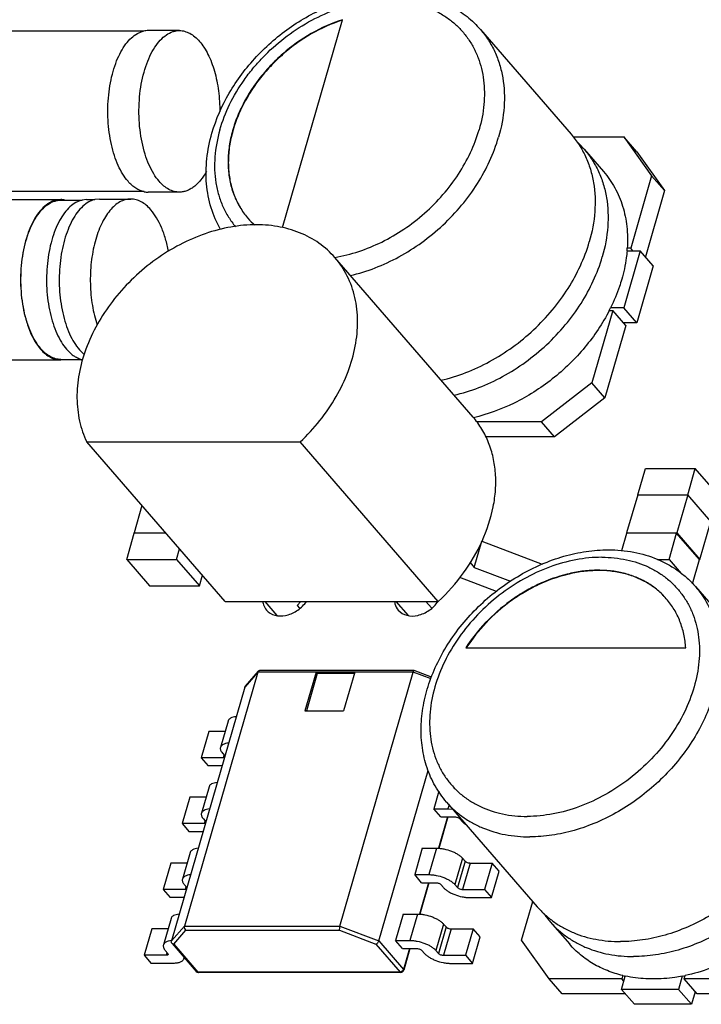
# Model space of a CAD drawing. Units: inches. Extents: x 0 to 17, y 0 to 11.
# Drawn here: x 12.6 to 13.1, y 7.9 to 8.6 of the extents above; entities that cross this region are included whole.
import ezdxf

# ---------------------------------------------------------------- set-up
doc = ezdxf.new("R2010")
doc.units = ezdxf.units.IN
doc.header["$LTSCALE"] = 0.935
doc.header["$MEASUREMENT"] = 0
doc.layers.get('0').update_dxf_attribs({"linetype": 'CONTINUOUS'})
doc.layers.add('AXES', color=7, linetype='CONTINUOUS')

msp = doc.modelspace()

# ---------------------------------------------------------------- linework, layer by layer
at = {"color": 7, "linetype": 'CONTINUOUS'}
for p, q in [((12.79953, 8.41651), (12.83897, 8.55315)), ((12.70828, 8.54565), (12.60052, 8.54565)), ((12.92977, 8.54678), (12.98943, 8.47788)), ((12.99085, 8.47616), (13.02416, 8.47616)), ((13.03268, 8.46632), (13.02416, 8.47616)), ((13.02416, 8.47616), (13.04235, 8.45059)), ((12.99796, 8.46804), (13.01074, 8.45328)), ((13.03268, 8.46632), (13.05087, 8.44075)), ((13.04235, 8.45059), (13.02857, 8.40286)), ((13.05087, 8.44075), (13.04235, 8.45059)), ((13.05087, 8.44075), (13.03831, 8.39722)), ((12.54296, 8.43484), (12.65377, 8.43484)), ((12.70872, 8.44014), (12.60052, 8.44014)), ((12.67082, 8.43484), (12.67629, 8.43484)), ((12.6793, 8.43523), (12.67629, 8.43488)), ((13.02857, 8.40286), (13.02631, 8.40286)), ((13.03005, 8.40115), (13.02857, 8.40286)), ((12.92497, 8.29175), (12.8341, 8.39667)), ((13.0349, 8.40115), (13.02407, 8.36365)), ((13.02618, 8.40115), (13.0349, 8.40115)), ((13.04342, 8.39131), (13.0349, 8.40115)), ((13.04342, 8.39131), (13.03259, 8.35381)), ((13.02407, 8.36365), (13.01536, 8.36365)), ((13.03259, 8.35381), (13.02407, 8.36365)), ((13.01676, 8.36194), (13.00298, 8.31421)), ((13.0145, 8.36194), (13.01676, 8.36194)), ((13.02528, 8.3521), (13.01676, 8.36194)), ((13.02528, 8.3521), (13.0115, 8.30437)), ((13.03259, 8.35381), (13.02381, 8.35381)), ((12.66606, 8.33606), (12.66921, 8.33295)), ((12.54296, 8.32933), (12.65377, 8.32933)), ((13.00298, 8.31421), (12.97003, 8.28864)), ((13.0115, 8.30437), (13.00298, 8.31421)), ((13.0115, 8.30437), (12.97855, 8.27879)), ((12.97003, 8.28864), (12.92732, 8.28864)), ((12.97855, 8.27879), (12.97003, 8.28864)), ((12.97855, 8.27879), (12.93325, 8.27879)), ((12.7618, 8.17052), (12.67094, 8.27544)), ((12.67094, 8.27544), (12.81122, 8.27544)), ((12.90208, 8.17052), (12.81122, 8.27544)), ((13.03331, 8.24066), (13.0383, 8.25793)), ((13.0383, 8.25793), (13.07103, 8.25793)), ((13.06605, 8.24067), (13.07103, 8.25793)), ((13.0861, 8.24053), (13.07103, 8.25793)), ((13.03317, 8.24066), (13.02592, 8.21555)), ((13.03317, 8.24066), (13.06608, 8.24066)), ((13.06608, 8.24066), (13.05883, 8.21555)), ((13.08123, 8.22316), (13.06608, 8.24066)), ((12.70721, 8.23356), (12.70201, 8.21555)), ((13.07398, 8.19805), (13.08123, 8.22316)), ((12.69714, 8.19818), (12.70214, 8.2155)), ((12.70212, 8.21542), (12.70201, 8.21555)), ((12.70201, 8.21555), (12.72281, 8.21555)), ((12.72285, 8.2155), (12.70214, 8.2155)), ((13.0227, 8.20391), (13.02605, 8.2155)), ((13.02603, 8.21542), (13.02592, 8.21555)), ((13.02592, 8.21555), (13.05883, 8.21555)), ((13.05878, 8.2155), (13.02605, 8.2155)), ((13.05378, 8.19818), (13.05878, 8.2155)), ((13.07385, 8.1981), (13.05878, 8.2155)), ((13.05883, 8.21555), (13.07398, 8.19805)), ((12.92569, 8.19284), (12.93071, 8.21023)), ((12.93071, 8.21023), (12.97042, 8.19502)), ((12.72988, 8.19818), (12.73187, 8.20508)), ((12.69714, 8.19818), (12.71221, 8.18078)), ((12.69714, 8.19818), (12.72988, 8.19818)), ((12.72988, 8.19818), (12.74494, 8.18078)), ((12.92295, 8.19601), (12.92569, 8.19284)), ((13.04626, 8.19818), (13.05378, 8.19818)), ((13.05378, 8.19818), (13.06178, 8.18894)), ((13.06925, 8.18214), (13.07385, 8.1981)), ((13.07384, 8.19805), (13.07398, 8.19805)), ((12.92569, 8.19284), (12.94951, 8.18372)), ((12.74494, 8.18078), (12.74694, 8.18768)), ((12.94028, 8.17706), (12.91615, 8.1863)), ((12.71221, 8.18078), (12.74494, 8.18078)), ((13.07116, 8.18025), (13.13082, 8.11136)), ((12.7618, 8.17052), (12.90208, 8.17052)), ((12.79616, 8.16131), (12.78818, 8.17052)), ((12.81166, 8.17052), (12.80928, 8.16781)), ((12.88242, 8.16131), (12.87444, 8.17052)), ((12.89388, 8.17052), (12.89761, 8.16621)), ((12.80928, 8.16781), (12.81082, 8.16604)), ((12.92011, 8.13987), (13.06476, 8.13987)), ((12.78328, 8.12401), (12.73506, 7.95694)), ((12.78328, 8.12401), (12.77476, 8.11417)), ((12.78358, 8.12458), (12.7751, 8.11479)), ((12.78328, 8.12401), (12.78358, 8.12458)), ((12.88557, 8.12401), (12.78328, 8.12401)), ((12.88607, 8.125), (12.78449, 8.125)), ((12.82164, 8.12401), (12.81426, 8.09844)), ((12.82249, 8.12303), (12.81539, 8.09844)), ((12.82164, 8.12401), (12.82249, 8.12303)), ((12.84693, 8.12303), (12.82249, 8.12303)), ((12.83734, 7.95694), (12.88557, 8.12401)), ((12.84721, 8.12401), (12.83983, 8.09844)), ((12.88557, 8.12401), (12.88607, 8.125)), ((12.89726, 8.11951), (12.88557, 8.12401)), ((12.88607, 8.125), (12.88609, 8.12499)), ((12.89761, 8.12056), (12.8861, 8.12499)), ((12.77476, 8.11417), (12.72653, 7.9471)), ((12.77476, 8.11417), (12.7751, 8.11478)), ((12.81426, 8.09844), (12.83983, 8.09844)), ((12.76382, 8.09182), (12.7588, 8.07443)), ((12.75111, 8.08499), (12.74609, 8.0676)), ((12.76185, 8.08499), (12.75111, 8.08499)), ((12.74609, 8.0676), (12.75069, 8.06229)), ((12.76058, 8.0676), (12.74609, 8.0676)), ((12.76005, 8.07077), (12.76168, 8.06888)), ((12.76113, 8.06952), (12.76058, 8.0676)), ((12.76135, 8.0677), (12.76058, 8.0676)), ((12.75978, 8.06229), (12.75069, 8.06229)), ((12.86291, 7.9471), (12.89531, 8.05935)), ((12.75132, 8.04852), (12.7463, 8.03113)), ((12.90235, 8.04561), (12.89902, 8.03406)), ((12.73861, 8.04169), (12.73359, 8.0243)), ((12.74935, 8.04169), (12.73861, 8.04169)), ((12.90362, 8.02875), (12.89902, 8.03406)), ((12.89902, 8.03406), (12.90839, 8.03406)), ((12.90747, 8.0385), (12.96714, 7.9696)), ((12.90912, 8.03659), (12.90839, 8.03406)), ((12.90839, 8.03406), (12.9115, 8.03385)), ((12.74755, 8.02747), (12.74918, 8.02558)), ((12.74863, 8.02622), (12.74808, 8.0243)), ((12.90808, 8.02875), (12.90211, 8.00807)), ((12.90842, 8.02875), (12.90244, 8.00804)), ((12.90362, 8.02875), (12.913, 8.02875)), ((12.91632, 8.02747), (12.91796, 8.02558)), ((12.73359, 8.0243), (12.73819, 8.01899)), ((12.74808, 8.0243), (12.73359, 8.0243)), ((12.74885, 8.0244), (12.74808, 8.0243)), ((12.74728, 8.01899), (12.73819, 8.01899)), ((12.89154, 8.00815), (12.88652, 7.99076)), ((12.89154, 8.00815), (12.90091, 8.00815)), ((12.90091, 8.00815), (12.89589, 7.99076)), ((12.73882, 8.00522), (12.7338, 7.98783)), ((12.91805, 8.00156), (12.91303, 7.98417)), ((12.91805, 8.00156), (12.91968, 7.99967)), ((12.72611, 7.99839), (12.72109, 7.981)), ((12.73685, 7.99839), (12.72611, 7.99839)), ((12.91968, 7.99967), (12.91466, 7.98228)), ((12.92301, 7.99839), (12.91799, 7.981)), ((12.92301, 7.99839), (12.9375, 7.99839)), ((12.9375, 7.99839), (12.93248, 7.981)), ((12.9421, 7.99307), (12.9375, 7.99839)), ((12.89112, 7.98545), (12.88652, 7.99076)), ((12.88652, 7.99076), (12.89589, 7.99076)), ((12.93708, 7.97568), (12.9421, 7.99307)), ((12.72109, 7.981), (12.72569, 7.97568)), ((12.73558, 7.981), (12.72109, 7.981)), ((12.73505, 7.98417), (12.73669, 7.98228)), ((12.73613, 7.98292), (12.73558, 7.981)), ((12.73635, 7.9811), (12.73558, 7.981)), ((12.89558, 7.98545), (12.88961, 7.96478)), ((12.89592, 7.98545), (12.88995, 7.96476)), ((12.89112, 7.98545), (12.9005, 7.98545)), ((12.90382, 7.98417), (12.90546, 7.98228)), ((12.91303, 7.98417), (12.91466, 7.98228)), ((12.91799, 7.981), (12.93248, 7.981)), ((12.93248, 7.981), (12.93708, 7.97568)), ((12.73478, 7.97568), (12.72569, 7.97568)), ((12.92259, 7.97568), (12.93708, 7.97568)), ((12.95684, 7.94768), (12.96416, 7.97304)), ((12.72632, 7.96191), (12.7213, 7.94453)), ((12.87904, 7.96485), (12.87402, 7.94746)), ((12.87904, 7.96485), (12.88841, 7.96485)), ((12.88841, 7.96485), (12.8834, 7.94746)), ((12.71361, 7.95509), (12.70859, 7.9377)), ((12.72435, 7.95509), (12.71361, 7.95509)), ((12.72653, 7.9471), (12.73506, 7.95694)), ((12.73506, 7.95694), (12.83734, 7.95694)), ((12.83734, 7.95694), (12.86291, 7.9471)), ((12.90555, 7.95826), (12.90053, 7.94087)), ((12.90718, 7.95637), (12.90216, 7.93898)), ((12.91051, 7.95509), (12.90549, 7.9377)), ((12.90555, 7.95826), (12.90718, 7.95637)), ((12.91051, 7.95509), (12.925, 7.95509)), ((12.925, 7.95509), (12.91998, 7.9377)), ((12.9296, 7.94977), (12.925, 7.95509)), ((12.97566, 7.95976), (12.98845, 7.94499)), ((12.7281, 7.94499), (12.73612, 7.95425)), ((12.73612, 7.95425), (12.837, 7.95425)), ((12.837, 7.95425), (12.86107, 7.94499)), ((12.92458, 7.93238), (12.9296, 7.94977)), ((12.7271, 7.9454), (12.74294, 7.92711)), ((12.7281, 7.94499), (12.74394, 7.9267)), ((12.86107, 7.94499), (12.87691, 7.9267)), ((12.86291, 7.9471), (12.87911, 7.9284)), ((12.87862, 7.94215), (12.87402, 7.94746)), ((12.87402, 7.94746), (12.8834, 7.94746)), ((12.87862, 7.94215), (12.888, 7.94215)), ((12.88308, 7.94215), (12.87911, 7.9284)), ((12.88342, 7.94215), (12.8793, 7.92785)), ((12.97503, 7.92211), (12.95684, 7.94768)), ((12.70859, 7.9377), (12.71319, 7.93238)), ((12.72308, 7.9377), (12.70859, 7.9377)), ((12.72255, 7.94087), (12.72419, 7.93898)), ((12.72363, 7.93962), (12.72308, 7.9377)), ((12.72419, 7.93898), (12.72443, 7.93827)), ((12.73464, 7.93679), (12.73464, 7.93532)), ((12.73464, 7.93532), (12.73494, 7.93635)), ((12.89132, 7.94087), (12.89296, 7.93898)), ((12.90053, 7.94087), (12.90216, 7.93898)), ((12.90549, 7.9377), (12.91998, 7.9377)), ((12.91998, 7.9377), (12.92458, 7.93238)), ((12.72768, 7.93238), (12.71319, 7.93238)), ((12.91009, 7.93238), (12.92458, 7.93238)), ((12.74294, 7.92711), (12.74351, 7.92666)), ((12.74394, 7.9267), (12.74312, 7.92694)), ((12.74351, 7.92666), (12.74423, 7.92644)), ((12.87691, 7.9267), (12.74394, 7.9267)), ((12.74443, 7.92643), (12.74394, 7.9267)), ((12.8774, 7.92643), (12.74443, 7.92643)), ((12.8774, 7.92643), (12.87691, 7.9267)), ((12.8793, 7.92785), (12.87911, 7.9284)), ((13.0225, 7.91529), (13.02502, 7.924)), ((13.02342, 7.92437), (13.02277, 7.92211)), ((13.06252, 7.924), (13.06001, 7.91529)), ((13.06368, 7.92211), (13.06433, 7.92437)), ((12.98356, 7.91227), (12.97503, 7.92211)), ((13.02277, 7.92211), (12.97503, 7.92211)), ((13.02405, 7.92063), (13.02277, 7.92211)), ((13.07221, 7.91227), (13.06368, 7.92211)), ((13.11142, 7.92211), (13.06368, 7.92211)), ((13.02512, 7.91227), (12.98356, 7.91227)), ((13.03103, 7.90545), (13.0225, 7.91529)), ((13.06001, 7.91529), (13.0225, 7.91529)), ((13.06853, 7.90545), (13.06001, 7.91529)), ((13.07093, 7.91374), (13.06853, 7.90545)), ((13.11994, 7.91227), (13.07221, 7.91227)), ((13.06853, 7.90545), (13.03103, 7.90545))]:
    msp.add_line(p, q, dxfattribs=at)
for centre, radius, start, end in [((12.71135, 8.53245), 0.01359, 90.25694, 103.08214), ((12.95175, 8.42801), 0.06114, 40.90111, 47.63634), ((12.71133, 8.45315), 0.0134, 258.73553, 269.986), ((12.81441, 8.45549), 0.04988, 220.89316, 221.19454), ((12.81454, 8.45561), 0.05006, 221.20162, 228.64964), ((12.93808, 8.4086), 0.08842, 355.16617, 356.27396), ((12.90511, 8.41798), 0.12291, 332.87614, 333.76557), ((13.01432, 8.13964), 0.04987, 40.59169, 40.89436), ((13.02189, 7.99978), 0.06114, 214.19611, 220.88549), ((12.72803, 7.93241), 0.01505, 95.69881, 96.01088), ((12.74379, 7.92785), 0.00112, 220.91453, 233.55379), ((12.74443, 7.9284), 0.00197, 264.09541, 270.15132), ((12.8774, 7.9284), 0.00197, 269.98042, 343.89334), ((13.04158, 8.00037), 0.07814, 256.56048, 257.76338), ((13.04144, 8.03338), 0.11139, 280.91194, 281.86167)]:
    msp.add_arc(centre, radius, start, end, dxfattribs=at)
for points, knots in [([(12.75323, 8.47863), (12.75588, 8.48782), (12.76182, 8.50128), (12.77266, 8.51758), (12.78561, 8.53302), (12.80482, 8.54954), (12.82696, 8.5615), (12.84554, 8.56765), (12.85944, 8.57042), (12.87317, 8.5713), (12.88647, 8.57026), (12.89909, 8.56726), (12.91074, 8.56233), (12.92116, 8.55555), (12.92711, 8.54986), (12.92977, 8.54678)], [0, 0, 0, 0, 0.127677, 0.193915, 0.261151, 0.396424, 0.529562, 0.594284, 0.657265, 0.718338, 0.777491, 0.834876, 0.890795, 0.945668, 1, 1, 1, 1]), ([(12.75842, 8.48082), (12.76007, 8.48654), (12.76453, 8.4979), (12.77239, 8.51111), (12.78002, 8.5211), (12.78852, 8.53068), (12.80047, 8.54145), (12.81641, 8.55204), (12.83339, 8.55996), (12.85078, 8.56488), (12.86795, 8.56661), (12.88173, 8.56529), (12.89194, 8.56255), (12.89903, 8.55974), (12.9056, 8.55615), (12.91156, 8.55183), (12.91687, 8.54683), (12.92147, 8.54118), (12.92532, 8.53495), (12.92837, 8.52819), (12.9306, 8.52098), (12.93247, 8.51073), (12.93259, 8.49709), (12.93047, 8.48625), (12.9289, 8.48082)], [0, 0, 0, 0, 0.065642, 0.134042, 0.169032, 0.204353, 0.275367, 0.345946, 0.414949, 0.481408, 0.544649, 0.604426, 0.633128, 0.661118, 0.688523, 0.715497, 0.742223, 0.768895, 0.795711, 0.822863, 0.850519, 0.878823, 0.937689, 1, 1, 1, 1]), ([(12.83897, 8.55315), (12.83188, 8.55088), (12.81799, 8.54465), (12.80248, 8.53356), (12.79142, 8.52292), (12.78161, 8.51142), (12.7737, 8.49873), (12.76816, 8.48533), (12.76534, 8.47532), (12.76384, 8.46538), (12.7637, 8.4557), (12.76492, 8.44643), (12.76749, 8.43774), (12.77137, 8.42977), (12.77481, 8.42502), (12.7767, 8.42283)], [0, 0, 0, 0, 0.13358, 0.271045, 0.340088, 0.408603, 0.541972, 0.606209, 0.668364, 0.728292, 0.785988, 0.84161, 0.89548, 0.948075, 1, 1, 1, 1]), ([(12.83888, 8.55287), (12.83182, 8.55059), (12.81799, 8.54435), (12.80254, 8.53327), (12.79153, 8.52265), (12.78176, 8.51119), (12.77388, 8.49855), (12.76836, 8.48519), (12.76553, 8.47521), (12.76402, 8.46531), (12.76386, 8.45566), (12.76505, 8.44641), (12.76759, 8.43773), (12.77143, 8.42977), (12.77483, 8.42502), (12.7767, 8.42283)], [0, 0, 0, 0, 0.133611, 0.271055, 0.340078, 0.40857, 0.541905, 0.606134, 0.66829, 0.728227, 0.78594, 0.841583, 0.895472, 0.948078, 1, 1, 1, 1]), ([(12.69804, 8.44687), (12.69678, 8.44833), (12.69438, 8.45168), (12.69141, 8.45741), (12.68891, 8.46398), (12.68694, 8.47125), (12.68556, 8.47904), (12.6848, 8.48716), (12.68468, 8.49542), (12.68519, 8.50362), (12.68633, 8.51156), (12.68807, 8.51905), (12.69037, 8.52591), (12.69317, 8.53199), (12.69641, 8.53714), (12.70003, 8.54124), (12.70339, 8.54376), (12.70617, 8.54509), (12.70758, 8.54553), (12.70827, 8.54569)], [0, 0, 0, 0, 0.052857, 0.111549, 0.175634, 0.244309, 0.316511, 0.391009, 0.466463, 0.541497, 0.614747, 0.684934, 0.750919, 0.811789, 0.866943, 0.916231, 0.960123, 0.980457, 1, 1, 1, 1]), ([(12.92977, 8.54678), (12.93167, 8.54459), (12.93517, 8.5399), (12.93941, 8.53215), (12.94258, 8.52375), (12.9454, 8.51167), (12.946, 8.49537), (12.94356, 8.48239), (12.94169, 8.4759)], [0, 0, 0, 0, 0.116286, 0.233594, 0.352872, 0.474937, 0.729331, 1, 1, 1, 1]), ([(12.75842, 8.48082), (12.75674, 8.475), (12.75454, 8.46335), (12.75502, 8.44872), (12.75746, 8.43786), (12.76024, 8.43029), (12.76395, 8.42328), (12.76704, 8.41903), (12.76871, 8.41704)], [0, 0, 0, 0, 0.270518, 0.524978, 0.647111, 0.766448, 0.883774, 1, 1, 1, 1]), ([(12.83405, 8.39685), (12.8447, 8.39862), (12.86058, 8.404), (12.87976, 8.41518), (12.89331, 8.42568), (12.90536, 8.43784), (12.91873, 8.45546), (12.92593, 8.47051), (12.9289, 8.48082)], [0, 0, 0, 0, 0.244052, 0.371762, 0.501034, 0.630163, 0.757455, 1, 1, 1, 1]), ([(12.75886, 8.41517), (12.75627, 8.41966), (12.75207, 8.42942), (12.7491, 8.4453), (12.74938, 8.462), (12.75164, 8.47311), (12.75323, 8.47863)], [0, 0, 0, 0, 0.238114, 0.482635, 0.736127, 1, 1, 1, 1]), ([(12.84416, 8.38488), (12.85529, 8.38745), (12.87171, 8.39392), (12.89146, 8.40642), (12.90531, 8.41782), (12.91759, 8.4308), (12.93122, 8.44941), (12.93858, 8.46514), (12.94169, 8.4759)], [0, 0, 0, 0, 0.246408, 0.374348, 0.503371, 0.63193, 0.758519, 1, 1, 1, 1]), ([(12.98943, 8.47788), (12.99133, 8.47569), (12.99484, 8.471), (12.99907, 8.46325), (13.00225, 8.45486), (13.00506, 8.44278), (13.00567, 8.42648), (13.00323, 8.4135), (13.00136, 8.40701)], [0, 0, 0, 0, 0.116286, 0.233594, 0.352872, 0.474937, 0.729331, 1, 1, 1, 1]), ([(12.99796, 8.46804), (12.99986, 8.46585), (13.00336, 8.46116), (13.0076, 8.45341), (13.01077, 8.44501), (13.01359, 8.43293), (13.01419, 8.41663), (13.01175, 8.40365), (13.00988, 8.39716)], [0, 0, 0, 0, 0.116286, 0.233594, 0.352872, 0.474937, 0.729331, 1, 1, 1, 1]), ([(12.70872, 8.44), (12.70776, 8.44019), (12.70584, 8.44079), (12.70308, 8.44226), (12.70044, 8.44431), (12.69883, 8.44596), (12.69804, 8.44687)], [0, 0, 0, 0, 0.226022, 0.465057, 0.72205, 1, 1, 1, 1]), ([(13.01074, 8.45328), (13.01215, 8.45165), (13.01481, 8.44823), (13.01941, 8.4408), (13.02375, 8.43047), (13.02647, 8.41696), (13.02662, 8.4076), (13.02631, 8.40286)], [0, 0, 0, 0, 0.119622, 0.239828, 0.483883, 0.736364, 1, 1, 1, 1]), ([(12.67629, 8.43488), (12.67559, 8.43472), (12.67419, 8.43428), (12.67141, 8.43295), (12.66804, 8.43043), (12.66443, 8.42633), (12.66118, 8.42118), (12.65838, 8.4151), (12.65609, 8.40824), (12.65435, 8.40075), (12.65321, 8.39281), (12.65269, 8.38461), (12.65282, 8.37635), (12.65358, 8.36823), (12.65496, 8.36044), (12.65692, 8.35317), (12.65942, 8.3466), (12.6624, 8.34087), (12.66479, 8.33752), (12.66606, 8.33606)], [0, 0, 0, 0, 0.019543, 0.039877, 0.083769, 0.133057, 0.188211, 0.249081, 0.315066, 0.385253, 0.458503, 0.533537, 0.608991, 0.683489, 0.755691, 0.824366, 0.888451, 0.947143, 1, 1, 1, 1]), ([(12.83411, 8.39666), (12.83102, 8.40023), (12.82384, 8.4067), (12.81086, 8.41365), (12.7961, 8.41771), (12.78007, 8.41877), (12.76331, 8.41684), (12.74636, 8.41201), (12.72978, 8.40443), (12.71411, 8.39438), (12.69985, 8.38217), (12.68361, 8.36385), (12.67161, 8.34279), (12.66543, 8.32063), (12.66394, 8.30456), (12.66558, 8.28929), (12.66882, 8.27981), (12.67094, 8.27544)], [0, 0, 0, 0, 0.052979, 0.107287, 0.163992, 0.223738, 0.2867, 0.352629, 0.420934, 0.490782, 0.561189, 0.631121, 0.765358, 0.82858, 0.888591, 0.945528, 1, 1, 1, 1]), ([(12.90382, 8.31598), (12.91496, 8.31856), (12.93138, 8.32502), (12.95113, 8.33753), (12.96498, 8.34892), (12.97726, 8.3619), (12.99088, 8.38051), (12.99825, 8.39625), (13.00136, 8.40701)], [0, 0, 0, 0, 0.246408, 0.374348, 0.503371, 0.63193, 0.758519, 1, 1, 1, 1]), ([(12.81122, 8.27544), (12.82045, 8.28414), (12.83243, 8.29903), (12.84308, 8.32126), (12.84793, 8.33806), (12.84955, 8.35462), (12.84783, 8.37036), (12.8428, 8.38469), (12.83729, 8.39299), (12.83411, 8.39666)], [0, 0, 0, 0, 0.280948, 0.415703, 0.5444, 0.666393, 0.781959, 0.892407, 1, 1, 1, 1]), ([(12.91235, 8.30614), (12.92348, 8.30871), (12.9399, 8.31518), (12.95966, 8.32768), (12.9735, 8.33908), (12.98578, 8.35206), (12.99941, 8.37067), (13.00677, 8.3864), (13.00988, 8.39716)], [0, 0, 0, 0, 0.246408, 0.374348, 0.503371, 0.63193, 0.758519, 1, 1, 1, 1]), ([(13.02618, 8.40115), (13.02605, 8.3996), (13.02535, 8.39327), (13.024, 8.38702), (13.02266, 8.3824)], [0, 0, 0, 0, 0.244781, 1, 1, 1, 1]), ([(13.02266, 8.3824), (13.02221, 8.38082), (13.02019, 8.37441), (13.0176, 8.36819), (13.01536, 8.36365)], [0, 0, 0, 0, 0.245508, 1, 1, 1, 1]), ([(13.0145, 8.36194), (13.01008, 8.35331), (13.00183, 8.34099), (12.98846, 8.32654), (12.9772, 8.31666), (12.96503, 8.30804), (12.9481, 8.29853), (12.93441, 8.29352), (12.92515, 8.29138)], [0, 0, 0, 0, 0.248323, 0.375609, 0.503498, 0.63092, 0.756832, 1, 1, 1, 1]), ([(12.93085, 8.21021), (12.93412, 8.21742), (12.93786, 8.22862), (12.93991, 8.2438), (12.93993, 8.25471), (12.93843, 8.26515), (12.93544, 8.27494), (12.931, 8.28392), (12.92711, 8.28927), (12.92497, 8.29175)], [0, 0, 0, 0, 0.275069, 0.405775, 0.531717, 0.653256, 0.771095, 0.886252, 1, 1, 1, 1]), ([(12.90208, 8.17052), (12.90815, 8.17624), (12.9191, 8.18862), (12.92751, 8.20286), (12.93085, 8.21021)], [0, 0, 0, 0, 0.507952, 1, 1, 1, 1]), ([(12.90747, 8.0385), (12.90464, 8.04176), (12.89959, 8.04893), (12.89423, 8.06103), (12.89116, 8.07419), (12.89041, 8.08804), (12.89193, 8.10227), (12.89566, 8.11657), (12.90147, 8.13066), (12.91188, 8.14889), (12.9292, 8.16944), (12.95076, 8.18561), (12.96973, 8.19519), (12.98436, 8.20045), (12.99913, 8.20369), (13.00905, 8.20446), (13.01392, 8.20446)], [0, 0, 0, 0, 0.054397, 0.109407, 0.165591, 0.223406, 0.283159, 0.344967, 0.408757, 0.474273, 0.608523, 0.743669, 0.81023, 0.875361, 0.938688, 1, 1, 1, 1]), ([(13.01392, 8.20446), (13.0195, 8.20446), (13.0305, 8.20349), (13.04364, 8.19961), (13.0532, 8.19497), (13.05982, 8.19078), (13.06587, 8.1859), (13.06947, 8.1822), (13.07116, 8.18025)], [0, 0, 0, 0, 0.261556, 0.513489, 0.636762, 0.758638, 0.87956, 1, 1, 1, 1]), ([(13.00966, 8.19953), (13.00393, 8.19953), (12.99217, 8.19835), (12.97478, 8.19343), (12.95779, 8.18551), (12.93659, 8.17141), (12.9187, 8.15283), (12.90592, 8.13137), (12.8994, 8.11473), (12.89613, 8.09804), (12.89625, 8.08439), (12.89812, 8.07414), (12.90035, 8.06693), (12.9034, 8.06017), (12.90724, 8.05394), (12.91184, 8.04829), (12.91715, 8.04329), (12.92312, 8.03897), (12.93196, 8.03414), (12.94446, 8.03006), (12.95503, 8.02906), (12.96045, 8.02906)], [0, 0, 0, 0, 0.063277, 0.129769, 0.198809, 0.269426, 0.410387, 0.478825, 0.544501, 0.606844, 0.665743, 0.694062, 0.721733, 0.748899, 0.77573, 0.802416, 0.829156, 0.856145, 0.883564, 0.940189, 1, 1, 1, 1]), ([(13.00966, 8.19953), (13.01507, 8.19953), (13.02565, 8.19853), (13.03815, 8.19445), (13.04698, 8.18962), (13.05295, 8.18531), (13.05826, 8.1803), (13.06286, 8.17465), (13.06671, 8.16842), (13.06976, 8.16166), (13.07199, 8.15446), (13.07386, 8.14421), (13.07398, 8.13055), (13.07071, 8.11386), (13.06419, 8.09722), (13.05141, 8.07576), (13.03352, 8.05718), (13.01231, 8.04308), (12.99533, 8.03516), (12.97794, 8.03024), (12.96617, 8.02906), (12.96045, 8.02906)], [0, 0, 0, 0, 0.059811, 0.116436, 0.143855, 0.170844, 0.197584, 0.22427, 0.251101, 0.278267, 0.305938, 0.334257, 0.393156, 0.455499, 0.521175, 0.589613, 0.730574, 0.801191, 0.870231, 0.936723, 1, 1, 1, 1]), ([(13.05201, 8.17229), (13.05025, 8.17432), (13.04636, 8.17814), (13.03964, 8.18289), (13.03211, 8.18661), (13.02389, 8.18925), (13.01511, 8.19079), (13.00589, 8.19119), (12.99638, 8.19046), (12.98332, 8.18796), (12.97041, 8.18327), (12.95814, 8.17671), (12.94624, 8.16885), (12.9328, 8.15705), (12.92392, 8.14581), (12.92011, 8.13987)], [0, 0, 0, 0, 0.052138, 0.104862, 0.158707, 0.214112, 0.27139, 0.330723, 0.39216, 0.455625, 0.58766, 0.655785, 0.72475, 0.863323, 1, 1, 1, 1]), ([(13.05201, 8.17229), (13.05025, 8.17431), (13.04635, 8.17809), (13.03963, 8.18279), (13.0321, 8.18648), (13.0239, 8.18909), (13.01514, 8.1906), (13.00596, 8.19099), (12.99647, 8.19025), (12.98346, 8.18775), (12.9706, 8.18307), (12.95836, 8.17654), (12.9465, 8.16872), (12.93309, 8.15697), (12.92423, 8.14579), (12.92041, 8.13987)], [0, 0, 0, 0, 0.052135, 0.104871, 0.158736, 0.214162, 0.27146, 0.330808, 0.39225, 0.455713, 0.587723, 0.655828, 0.724773, 0.863315, 1, 1, 1, 1]), ([(13.07116, 8.18025), (13.07385, 8.17714), (13.07865, 8.1703), (13.08373, 8.15867), (13.08661, 8.14592), (13.08722, 8.13236), (13.08559, 8.11831), (13.08176, 8.10408), (13.07582, 8.08998), (13.06791, 8.07634), (13.05822, 8.06346), (13.04323, 8.0477), (13.02567, 8.03459), (13.00648, 8.02492), (12.99176, 8.01963), (12.97698, 8.01638), (12.96709, 8.01561), (12.96225, 8.01561)], [0, 0, 0, 0, 0.051918, 0.104736, 0.159231, 0.215966, 0.275249, 0.337132, 0.401437, 0.467796, 0.535693, 0.604511, 0.741961, 0.809463, 0.875262, 0.938878, 1, 1, 1, 1]), ([(13.06476, 8.13987), (13.06457, 8.14291), (13.06375, 8.14887), (13.06121, 8.15741), (13.0574, 8.16525), (13.05404, 8.16993), (13.05219, 8.17209)], [0, 0, 0, 0, 0.259709, 0.511424, 0.75727, 1, 1, 1, 1]), ([(12.78358, 8.12458), (12.7837, 8.12471), (12.78398, 8.12493), (12.78432, 8.125), (12.78449, 8.125)], [0, 0, 0, 0, 0.506181, 1, 1, 1, 1]), ([(13.13082, 8.11136), (13.13352, 8.10825), (13.13832, 8.1014), (13.1434, 8.08977), (13.14627, 8.07702), (13.14689, 8.06347), (13.14526, 8.04942), (13.14143, 8.03518), (13.13549, 8.02109), (13.12758, 8.00745), (13.11789, 7.99456), (13.1029, 7.9788), (13.08534, 7.96569), (13.06615, 7.95602), (13.05143, 7.95073), (13.03665, 7.94748), (13.02676, 7.94671), (13.02192, 7.94671)], [0, 0, 0, 0, 0.051918, 0.104736, 0.159231, 0.215966, 0.275249, 0.337132, 0.401437, 0.467796, 0.535693, 0.604511, 0.741961, 0.809463, 0.875262, 0.938878, 1, 1, 1, 1]), ([(13.13935, 8.10151), (13.14204, 8.0984), (13.14684, 8.09156), (13.15192, 8.07993), (13.1548, 8.06718), (13.15541, 8.05363), (13.15378, 8.03957), (13.14995, 8.02534), (13.14401, 8.01124), (13.1361, 7.9976), (13.12641, 7.98472), (13.11142, 7.96896), (13.09386, 7.95585), (13.07467, 7.94618), (13.05995, 7.94089), (13.04517, 7.93764), (13.03528, 7.93687), (13.03044, 7.93687)], [0, 0, 0, 0, 0.051918, 0.104736, 0.159231, 0.215966, 0.275249, 0.337132, 0.401437, 0.467796, 0.535693, 0.604511, 0.741961, 0.809463, 0.875262, 0.938878, 1, 1, 1, 1]), ([(12.76905, 8.09467), (12.76839, 8.09461), (12.76717, 8.09441), (12.76578, 8.0939), (12.76491, 8.09334), (12.7644, 8.09289), (12.76403, 8.09238), (12.76387, 8.09201), (12.76382, 8.09182)], [0, 0, 0, 0, 0.317986, 0.585663, 0.701751, 0.80767, 0.905907, 1, 1, 1, 1]), ([(12.7588, 8.07443), (12.75872, 8.07416), (12.75866, 8.07356), (12.75886, 8.07263), (12.75933, 8.07167), (12.75979, 8.07107), (12.76005, 8.07077)], [0, 0, 0, 0, 0.211121, 0.44049, 0.70144, 1, 1, 1, 1]), ([(12.76403, 8.07728), (12.76337, 8.07722), (12.76215, 8.07702), (12.76076, 8.07651), (12.75989, 8.07595), (12.75938, 8.0755), (12.75901, 8.07499), (12.75885, 8.07462), (12.7588, 8.07443)], [0, 0, 0, 0, 0.317986, 0.585663, 0.701751, 0.80767, 0.905907, 1, 1, 1, 1]), ([(12.75655, 8.05137), (12.75589, 8.0513), (12.75467, 8.0511), (12.75328, 8.05059), (12.75241, 8.05004), (12.7519, 8.04959), (12.75153, 8.04908), (12.75137, 8.0487), (12.75132, 8.04852)], [0, 0, 0, 0, 0.317986, 0.585663, 0.701751, 0.80767, 0.905907, 1, 1, 1, 1]), ([(12.75153, 8.03398), (12.75087, 8.03392), (12.74965, 8.03372), (12.74826, 8.03321), (12.74739, 8.03265), (12.74689, 8.0322), (12.74651, 8.03169), (12.74635, 8.03132), (12.7463, 8.03113)], [0, 0, 0, 0, 0.317986, 0.585663, 0.701751, 0.80767, 0.905907, 1, 1, 1, 1]), ([(12.90747, 8.0385), (12.90905, 8.03667), (12.91245, 8.03319), (12.91815, 8.02859), (12.92441, 8.02464), (12.93355, 8.02024), (12.9462, 8.01653), (12.95682, 8.01561), (12.96225, 8.01561)], [0, 0, 0, 0, 0.118458, 0.237642, 0.358239, 0.480875, 0.733905, 1, 1, 1, 1]), ([(12.7463, 8.03113), (12.74622, 8.03085), (12.74616, 8.03026), (12.74636, 8.02933), (12.74683, 8.02837), (12.74729, 8.02777), (12.74755, 8.02747)], [0, 0, 0, 0, 0.211121, 0.44049, 0.70144, 1, 1, 1, 1]), ([(12.913, 8.02875), (12.91331, 8.02875), (12.91396, 8.02867), (12.91488, 8.02841), (12.91569, 8.02802), (12.91615, 8.02766), (12.91632, 8.02747)], [0, 0, 0, 0, 0.25744, 0.53162, 0.788883, 1, 1, 1, 1]), ([(12.91796, 8.02558), (12.9183, 8.02519), (12.91909, 8.02442), (12.91997, 8.02375), (12.92045, 8.02343)], [0, 0, 0, 0, 0.470124, 1, 1, 1, 1]), ([(13.16405, 8.01587), (13.16089, 8.00492), (13.15335, 7.98893), (13.13939, 7.97007), (13.12679, 7.95695), (13.11261, 7.9455), (13.09242, 7.93305), (13.07566, 7.92675), (13.06433, 7.92437)], [0, 0, 0, 0, 0.241808, 0.368616, 0.497355, 0.626459, 0.754331, 1, 1, 1, 1]), ([(12.74405, 8.00807), (12.74339, 8.008), (12.74217, 8.0078), (12.74078, 8.00729), (12.73991, 8.00674), (12.73941, 8.00629), (12.73903, 8.00578), (12.73887, 8.0054), (12.73882, 8.00521)], [0, 0, 0, 0, 0.317986, 0.585663, 0.701751, 0.80767, 0.905907, 1, 1, 1, 1]), ([(12.90091, 8.00815), (12.90169, 8.00815), (12.90331, 8.00806), (12.9066, 8.00755), (12.90987, 8.00661), (12.91292, 8.00528), (12.91495, 8.00416), (12.91667, 8.00294), (12.91764, 8.00202), (12.91805, 8.00156)], [0, 0, 0, 0, 0.124574, 0.257465, 0.531311, 0.664081, 0.788561, 0.901412, 1, 1, 1, 1]), ([(12.91968, 7.99967), (12.91985, 7.99947), (12.92031, 7.99912), (12.92113, 7.99873), (12.92205, 7.99846), (12.9227, 7.99839), (12.92301, 7.99839)], [0, 0, 0, 0, 0.211117, 0.46838, 0.74256, 1, 1, 1, 1]), ([(12.7338, 7.98782), (12.73372, 7.98755), (12.73366, 7.98695), (12.73386, 7.98602), (12.73433, 7.98507), (12.73479, 7.98447), (12.73505, 7.98417)], [0, 0, 0, 0, 0.211121, 0.44049, 0.70144, 1, 1, 1, 1]), ([(12.73903, 7.99068), (12.73837, 7.99061), (12.73715, 7.99041), (12.73576, 7.9899), (12.73489, 7.98935), (12.73439, 7.9889), (12.73401, 7.98839), (12.73385, 7.98801), (12.7338, 7.98782)], [0, 0, 0, 0, 0.317986, 0.585663, 0.701751, 0.80767, 0.905907, 1, 1, 1, 1]), ([(12.89589, 7.99076), (12.89668, 7.99076), (12.89829, 7.99067), (12.90158, 7.99016), (12.90485, 7.98922), (12.9079, 7.98789), (12.90993, 7.98677), (12.91165, 7.98555), (12.91262, 7.98464), (12.91303, 7.98417)], [0, 0, 0, 0, 0.124574, 0.257465, 0.531311, 0.664081, 0.788561, 0.901412, 1, 1, 1, 1]), ([(12.9005, 7.98545), (12.90081, 7.98545), (12.90146, 7.98537), (12.90238, 7.98511), (12.9032, 7.98471), (12.90365, 7.98436), (12.90382, 7.98417)], [0, 0, 0, 0, 0.25744, 0.53162, 0.788883, 1, 1, 1, 1]), ([(12.90546, 7.98228), (12.90586, 7.98181), (12.90683, 7.9809), (12.90855, 7.97968), (12.91059, 7.97856), (12.91364, 7.97723), (12.91691, 7.97629), (12.9202, 7.97578), (12.92181, 7.97568), (12.92259, 7.97568)], [0, 0, 0, 0, 0.098588, 0.211439, 0.335919, 0.468689, 0.742535, 0.875426, 1, 1, 1, 1]), ([(12.91466, 7.98228), (12.91483, 7.98209), (12.91529, 7.98173), (12.91611, 7.98134), (12.91703, 7.98107), (12.91768, 7.981), (12.91799, 7.981)], [0, 0, 0, 0, 0.211117, 0.46838, 0.74256, 1, 1, 1, 1]), ([(12.96714, 7.9696), (12.96872, 7.96777), (12.97212, 7.9643), (12.97781, 7.9597), (12.98408, 7.95575), (12.99321, 7.95134), (13.00587, 7.94763), (13.01649, 7.94671), (13.02192, 7.94671)], [0, 0, 0, 0, 0.118458, 0.237642, 0.358239, 0.480875, 0.733905, 1, 1, 1, 1]), ([(12.73155, 7.96477), (12.73089, 7.9647), (12.72967, 7.9645), (12.72828, 7.96399), (12.72741, 7.96344), (12.72691, 7.96299), (12.72653, 7.96248), (12.72637, 7.9621), (12.72632, 7.96191)], [0, 0, 0, 0, 0.317986, 0.585663, 0.701751, 0.80767, 0.905907, 1, 1, 1, 1]), ([(12.88841, 7.96485), (12.8892, 7.96485), (12.89081, 7.96476), (12.8941, 7.96425), (12.89737, 7.9633), (12.90042, 7.96198), (12.90245, 7.96085), (12.90417, 7.95964), (12.90514, 7.95872), (12.90555, 7.95826)], [0, 0, 0, 0, 0.124599, 0.257452, 0.53131, 0.664077, 0.788573, 0.901394, 1, 1, 1, 1]), ([(12.73506, 7.95694), (12.73491, 7.95645), (12.73504, 7.95537), (12.7357, 7.95452), (12.73612, 7.95425)], [0, 0, 0, 0, 0.507421, 1, 1, 1, 1]), ([(12.83734, 7.95694), (12.83727, 7.95669), (12.83715, 7.95619), (12.83703, 7.95545), (12.83697, 7.9548), (12.83697, 7.95441), (12.837, 7.95425)], [0, 0, 0, 0, 0.285745, 0.574279, 0.821805, 1, 1, 1, 1]), ([(12.90718, 7.95637), (12.90735, 7.95617), (12.90781, 7.95582), (12.90863, 7.95543), (12.90955, 7.95516), (12.9102, 7.95509), (12.91051, 7.95509)], [0, 0, 0, 0, 0.211117, 0.46838, 0.74256, 1, 1, 1, 1]), ([(12.97566, 7.95976), (12.97724, 7.95793), (12.98064, 7.95445), (12.98634, 7.94986), (12.9926, 7.9459), (13.00174, 7.9415), (13.01439, 7.93779), (13.02501, 7.93687), (13.03044, 7.93687)], [0, 0, 0, 0, 0.118458, 0.237642, 0.358239, 0.480875, 0.733905, 1, 1, 1, 1]), ([(12.7213, 7.94452), (12.72122, 7.94425), (12.72116, 7.94365), (12.72136, 7.94272), (12.72183, 7.94177), (12.72229, 7.94117), (12.72255, 7.94087)], [0, 0, 0, 0, 0.211121, 0.44049, 0.70144, 1, 1, 1, 1]), ([(12.72645, 7.94737), (12.7258, 7.9473), (12.7246, 7.9471), (12.72302, 7.94651), (12.72202, 7.94578), (12.72151, 7.94508), (12.72135, 7.94471), (12.7213, 7.94452)], [0, 0, 0, 0, 0.317716, 0.585355, 0.806938, 0.905512, 1, 1, 1, 1]), ([(12.72687, 7.94567), (12.7267, 7.94586), (12.72645, 7.94633), (12.72646, 7.94686), (12.72653, 7.9471)], [0, 0, 0, 0, 0.502329, 1, 1, 1, 1]), ([(12.7281, 7.94499), (12.72786, 7.94504), (12.72741, 7.9452), (12.72702, 7.9455), (12.72687, 7.94567)], [0, 0, 0, 0, 0.509894, 1, 1, 1, 1]), ([(12.86291, 7.9471), (12.86284, 7.94685), (12.86263, 7.94637), (12.86218, 7.94575), (12.86166, 7.94526), (12.86126, 7.94505), (12.86107, 7.94499)], [0, 0, 0, 0, 0.266972, 0.541906, 0.792616, 1, 1, 1, 1]), ([(12.8834, 7.94746), (12.88418, 7.94746), (12.88579, 7.94737), (12.88908, 7.94686), (12.89235, 7.94591), (12.8954, 7.94459), (12.89743, 7.94346), (12.89915, 7.94225), (12.90012, 7.94133), (12.90053, 7.94087)], [0, 0, 0, 0, 0.124599, 0.257452, 0.53131, 0.664077, 0.788573, 0.901394, 1, 1, 1, 1]), ([(12.888, 7.94215), (12.88831, 7.94215), (12.88896, 7.94207), (12.88988, 7.9418), (12.8907, 7.94141), (12.89115, 7.94106), (12.89132, 7.94087)], [0, 0, 0, 0, 0.25744, 0.53162, 0.788883, 1, 1, 1, 1]), ([(13.02342, 7.92437), (13.01996, 7.9252), (13.01323, 7.9273), (13.00385, 7.93187), (12.99547, 7.93774), (12.99064, 7.94247), (12.98845, 7.945)], [0, 0, 0, 0, 0.258996, 0.510534, 0.756675, 1, 1, 1, 1]), ([(12.72443, 7.93827), (12.7244, 7.93818), (12.72428, 7.938), (12.72397, 7.93782), (12.72356, 7.93772), (12.72325, 7.9377), (12.72308, 7.9377)], [0, 0, 0, 0, 0.180596, 0.399394, 0.673432, 1, 1, 1, 1]), ([(12.73464, 7.93532), (12.73458, 7.93509), (12.73437, 7.93465), (12.73388, 7.93406), (12.73321, 7.93355), (12.73203, 7.93296), (12.73015, 7.93249), (12.72855, 7.93238), (12.72768, 7.93238)], [0, 0, 0, 0, 0.088202, 0.181833, 0.285206, 0.401003, 0.673802, 1, 1, 1, 1]), ([(12.89296, 7.93898), (12.89336, 7.93851), (12.89433, 7.9376), (12.89605, 7.93638), (12.89809, 7.93526), (12.90114, 7.93393), (12.90441, 7.93299), (12.9077, 7.93248), (12.90931, 7.93238), (12.91009, 7.93238)], [0, 0, 0, 0, 0.098606, 0.211427, 0.335923, 0.46869, 0.742548, 0.875401, 1, 1, 1, 1]), ([(12.90216, 7.93898), (12.90233, 7.93878), (12.90279, 7.93843), (12.90361, 7.93804), (12.90453, 7.93777), (12.90518, 7.9377), (12.90549, 7.9377)], [0, 0, 0, 0, 0.211117, 0.46838, 0.74256, 1, 1, 1, 1]), ([(12.87911, 7.9284), (12.87897, 7.92793), (12.87836, 7.92709), (12.87739, 7.9267), (12.87691, 7.9267)], [0, 0, 0, 0, 0.505912, 1, 1, 1, 1]), ([(13.04322, 7.92211), (13.04166, 7.92211), (13.03556, 7.92226), (13.02946, 7.92304), (13.02502, 7.924)], [0, 0, 0, 0, 0.255691, 1, 1, 1, 1]), ([(13.06252, 7.924), (13.0609, 7.92369), (13.05452, 7.92261), (13.04804, 7.92211), (13.04322, 7.92211)], [0, 0, 0, 0, 0.255284, 1, 1, 1, 1])]:
    msp.add_open_spline(points, degree=3, knots=knots, dxfattribs=at)
for points in [[(12.71129, 8.54605), (12.7113, 8.54605), (12.71132, 8.54605), (12.71133, 8.54605)], [(12.67935, 8.43523), (12.67933, 8.43523), (12.67932, 8.43523), (12.6793, 8.43523)]]:
    msp.add_open_spline(points, degree=3, dxfattribs=at)
at = {"layer": 'AXES', "color": 7, "linetype": 'CONTINUOUS'}
for p, q in [((12.73179, 8.54605), (12.71133, 8.54605)), ((12.65377, 8.43445), (12.66778, 8.43445)), ((12.67078, 8.43484), (12.66778, 8.43449)), ((12.67934, 8.43523), (12.6998, 8.43523)), ((12.73179, 8.43975), (12.71133, 8.43975)), ((12.65377, 8.32972), (12.66818, 8.32972)), ((12.65381, 8.32933), (12.65681, 8.32968))]:
    msp.add_line(p, q, dxfattribs=at)
for centre, radius, start, end in [((12.65376, 8.42144), 0.0134, 78.72795, 89.94526), ((12.79868, 8.17203), 0.01214, 187.40472, 190.83816), ((12.79707, 8.18342), 0.02243, 322.43643, 324.71725)]:
    msp.add_arc(centre, radius, start, end, dxfattribs=at)
for points, knots in [([(12.7185, 8.44687), (12.71717, 8.4484), (12.71467, 8.45193), (12.71159, 8.45799), (12.70904, 8.46496), (12.70709, 8.47266), (12.70578, 8.48089), (12.70515, 8.48944), (12.70522, 8.49808), (12.70599, 8.50658), (12.70743, 8.51472), (12.70951, 8.52229), (12.71217, 8.52909), (12.71535, 8.53495), (12.71897, 8.53972), (12.72297, 8.54329), (12.72663, 8.54519), (12.72959, 8.54592), (12.73106, 8.54605), (12.73179, 8.54605)], [0, 0, 0, 0, 0.053926, 0.114048, 0.179848, 0.250387, 0.324452, 0.400639, 0.47744, 0.553321, 0.626789, 0.696472, 0.7612, 0.820112, 0.872784, 0.919421, 0.961088, 0.980734, 1, 1, 1, 1]), ([(12.73179, 8.54605), (12.73295, 8.54605), (12.73535, 8.54572), (12.73883, 8.54431), (12.74214, 8.54201), (12.74412, 8.54003), (12.74508, 8.53892)], [0, 0, 0, 0, 0.225338, 0.461674, 0.717952, 1, 1, 1, 1]), ([(12.74508, 8.53892), (12.74614, 8.5377), (12.74816, 8.53496), (12.75076, 8.53032), (12.75305, 8.52505), (12.75496, 8.51922), (12.75648, 8.51294), (12.75796, 8.50403), (12.75838, 8.49714), (12.75836, 8.49251)], [0, 0, 0, 0, 0.098813, 0.20696, 0.323974, 0.448953, 0.580644, 0.717545, 1, 1, 1, 1]), ([(12.74955, 8.45336), (12.74842, 8.45133), (12.74655, 8.44847), (12.74362, 8.44522), (12.74139, 8.44326), (12.73907, 8.4417), (12.73669, 8.44058), (12.73425, 8.4399), (12.7326, 8.43975), (12.73179, 8.43975)], [0, 0, 0, 0, 0.298301, 0.433475, 0.559704, 0.677864, 0.789321, 0.895935, 1, 1, 1, 1]), ([(12.73179, 8.43975), (12.73062, 8.43975), (12.72822, 8.44007), (12.72475, 8.44148), (12.72143, 8.44378), (12.71946, 8.44576), (12.7185, 8.44687)], [0, 0, 0, 0, 0.225338, 0.461674, 0.717952, 1, 1, 1, 1]), ([(12.65377, 8.43484), (12.65305, 8.43484), (12.65159, 8.43472), (12.64943, 8.43418), (12.64731, 8.43329), (12.64445, 8.4316), (12.64105, 8.42857), (12.63745, 8.42383), (12.6343, 8.41801), (12.63166, 8.41126), (12.62959, 8.40375), (12.62816, 8.39567), (12.6274, 8.38723), (12.62733, 8.37865), (12.62796, 8.37017), (12.62926, 8.362), (12.6312, 8.35436), (12.63373, 8.34744), (12.63678, 8.34142), (12.63926, 8.33792), (12.64058, 8.3364)], [0, 0, 0, 0, 0.019264, 0.038908, 0.059278, 0.08067, 0.127301, 0.179965, 0.238869, 0.30359, 0.373265, 0.446726, 0.5226, 0.599395, 0.675575, 0.749633, 0.820168, 0.885961, 0.946079, 1, 1, 1, 1]), ([(12.64068, 8.33674), (12.63937, 8.33825), (12.63691, 8.34173), (12.63388, 8.3477), (12.63136, 8.35456), (12.62944, 8.36215), (12.62815, 8.37026), (12.62753, 8.37868), (12.6276, 8.38719), (12.62835, 8.39557), (12.62977, 8.40359), (12.63182, 8.41104), (12.63444, 8.41774), (12.63758, 8.42352), (12.64115, 8.42822), (12.64508, 8.43173), (12.6487, 8.4336), (12.65161, 8.43433), (12.65306, 8.43445), (12.65377, 8.43445)], [0, 0, 0, 0, 0.053926, 0.114051, 0.179851, 0.250393, 0.324459, 0.400647, 0.47745, 0.553332, 0.6268, 0.696482, 0.761209, 0.820119, 0.872788, 0.919423, 0.961089, 0.980734, 1, 1, 1, 1]), ([(12.66778, 8.43449), (12.66709, 8.43433), (12.66569, 8.43389), (12.66294, 8.43257), (12.6596, 8.43007), (12.65601, 8.42599), (12.65279, 8.42088), (12.65001, 8.41485), (12.64773, 8.40804), (12.64601, 8.4006), (12.64488, 8.39272), (12.64437, 8.38458), (12.64449, 8.37639), (12.64525, 8.36833), (12.64661, 8.3606), (12.64856, 8.35338), (12.65104, 8.34686), (12.654, 8.34117), (12.65637, 8.33785), (12.65763, 8.3364)], [0, 0, 0, 0, 0.019545, 0.039881, 0.083779, 0.133075, 0.188235, 0.249109, 0.315098, 0.385285, 0.458535, 0.533566, 0.609017, 0.68351, 0.755707, 0.824377, 0.888458, 0.947146, 1, 1, 1, 1]), ([(12.6998, 8.43523), (12.6986, 8.43523), (12.69611, 8.43489), (12.69253, 8.43338), (12.68912, 8.43093), (12.68593, 8.4276), (12.683, 8.42347), (12.68038, 8.4186), (12.67811, 8.41307), (12.67623, 8.40698), (12.67478, 8.40045), (12.67343, 8.39122), (12.67295, 8.3794), (12.67402, 8.36767), (12.67584, 8.35872), (12.67706, 8.35447), (12.67775, 8.35243)], [0, 0, 0, 0, 0.038274, 0.078535, 0.122372, 0.1708, 0.224289, 0.282866, 0.346228, 0.413823, 0.484913, 0.558629, 0.709941, 0.859684, 0.931491, 1, 1, 1, 1]), ([(12.71309, 8.42811), (12.71213, 8.42922), (12.71016, 8.4312), (12.70684, 8.4335), (12.70337, 8.43491), (12.70097, 8.43523), (12.6998, 8.43523)], [0, 0, 0, 0, 0.282048, 0.538326, 0.774662, 1, 1, 1, 1]), ([(12.72467, 8.40084), (12.72414, 8.40361), (12.72289, 8.40892), (12.72029, 8.41633), (12.71711, 8.42276), (12.71449, 8.4265), (12.71309, 8.42811)], [0, 0, 0, 0, 0.282331, 0.545637, 0.785663, 1, 1, 1, 1]), ([(12.65377, 8.32972), (12.65262, 8.32972), (12.65026, 8.33004), (12.64684, 8.33143), (12.64357, 8.3337), (12.64162, 8.33565), (12.64068, 8.33674)], [0, 0, 0, 0, 0.225341, 0.461667, 0.717978, 1, 1, 1, 1]), ([(12.64058, 8.3364), (12.64153, 8.3353), (12.64349, 8.33333), (12.64679, 8.33105), (12.65023, 8.32965), (12.65261, 8.32933), (12.65377, 8.32933)], [0, 0, 0, 0, 0.282033, 0.53833, 0.77466, 1, 1, 1, 1]), ([(12.65763, 8.3364), (12.65841, 8.3355), (12.66, 8.33387), (12.66261, 8.33184), (12.66533, 8.33038), (12.66724, 8.32978), (12.66818, 8.32959)], [0, 0, 0, 0, 0.277866, 0.53486, 0.773942, 1, 1, 1, 1]), ([(12.78676, 8.16974), (12.78685, 8.16927), (12.78731, 8.16746), (12.78825, 8.16576), (12.78916, 8.16471)], [0, 0, 0, 0, 0.257833, 1, 1, 1, 1]), ([(12.78916, 8.16471), (12.79052, 8.16314), (12.79461, 8.16074), (12.80191, 8.16082), (12.80914, 8.16389), (12.81318, 8.16758), (12.81485, 8.16974)], [0, 0, 0, 0, 0.213278, 0.452989, 0.721297, 1, 1, 1, 1]), ([(12.87324, 8.17046), (12.87331, 8.16992), (12.87372, 8.16785), (12.87474, 8.16589), (12.87576, 8.16471)], [0, 0, 0, 0, 0.259733, 1, 1, 1, 1]), ([(12.87576, 8.16471), (12.87717, 8.16309), (12.88143, 8.16064), (12.889, 8.1609), (12.89638, 8.16429), (12.90043, 8.16825), (12.90204, 8.17055)], [0, 0, 0, 0, 0.212883, 0.453338, 0.722431, 1, 1, 1, 1])]:
    msp.add_open_spline(points, degree=3, knots=knots, dxfattribs=at)
for points in [[(12.67082, 8.43484), (12.67081, 8.43484), (12.67079, 8.43484), (12.67078, 8.43484)], [(12.65377, 8.32933), (12.65379, 8.32933), (12.6538, 8.32933), (12.65381, 8.32933)]]:
    msp.add_open_spline(points, degree=3, dxfattribs=at)

doc.saveas('drawing.dxf')
